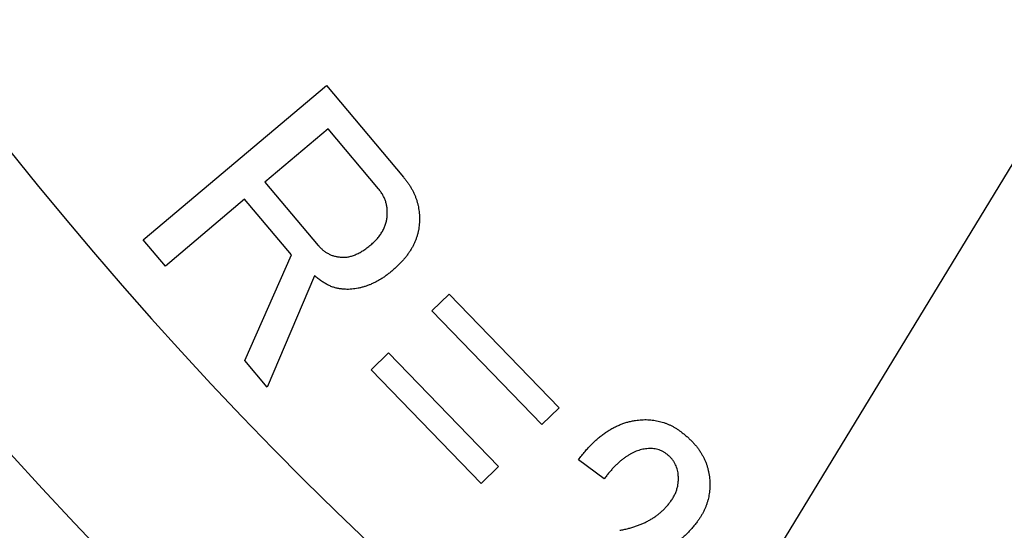
# Model space of a CAD drawing. Units: inches. Extents: x -92 to 443, y -159 to 585.
# Drawn here: x -14 to 2, y -89 to -81 of the extents above; entities that cross this region are included whole.
import ezdxf

# ---------------------------------------------------------------- set-up
doc = ezdxf.new("R2010")
doc.units = ezdxf.units.IN
doc.layers.add('1', color=7, linetype='Continuous')
doc.dimstyles.get("Standard").update_dxf_attribs({"dimtxt": 0.18, "dimasz": 0.18, "dimexe": 0.18, "dimexo": 0.0625, "dimgap": 0.09, "dimtad": 0, "dimtih": 1, "dimtoh": 1, "dimdec": 4, "dimzin": 0, "dimdsep": 46, "dimtxsty": 'Standard', "dimcen": 0.09, "dimadec": 0, "dimazin": 0, "dimtfac": 1, "dimtdec": 4, "dimtofl": 0, "dimtmove": 0, "dimatfit": 3, "dimfxl": 1, "dimtolj": 1, "dimtzin": 0, "dimarcsym": 0})

msp = doc.modelspace()

# ---------------------------------------------------------------- linework, layer by layer
at = {"color": 2, "linetype": 'Continuous'}
for p, q in [((-11.643, -84.217), (-8.638, -81.685)), ((-11.643, -84.217), (-8.638, -81.685)), ((-8.638, -81.685), (-7.373, -83.187)), ((-8.638, -81.685), (-7.373, -83.187)), ((-8.61, -82.396), (-9.646, -83.27)), ((-8.61, -82.396), (-9.646, -83.27)), ((-7.781, -83.38), (-8.61, -82.396)), ((-7.781, -83.38), (-8.61, -82.396)), ((-9.646, -83.27), (-8.773, -84.307)), ((-9.646, -83.27), (-8.773, -84.307)), ((-9.98, -83.551), (-11.28, -84.647)), ((-9.98, -83.551), (-11.28, -84.647)), ((-9.211, -84.465), (-9.98, -83.551)), ((-9.211, -84.465), (-9.98, -83.551)), ((-11.28, -84.647), (-11.643, -84.217)), ((-11.28, -84.647), (-11.643, -84.217)), ((-9.978, -86.193), (-9.211, -84.465)), ((-9.978, -86.193), (-9.211, -84.465)), ((-8.832, -84.806), (-9.607, -86.632)), ((-8.832, -84.806), (-9.607, -86.632)), ((-6.907, -85.383), (-6.623, -85.106)), ((-6.907, -85.383), (-6.623, -85.106)), ((-6.623, -85.106), (-4.818, -86.97)), ((-6.623, -85.106), (-4.818, -86.97)), ((-5.102, -87.247), (-6.907, -85.383)), ((-5.102, -87.247), (-6.907, -85.383)), ((-7.905, -86.348), (-7.62, -86.072)), ((-7.905, -86.348), (-7.62, -86.072)), ((-7.62, -86.072), (-5.815, -87.936)), ((-7.62, -86.072), (-5.815, -87.936)), ((-9.607, -86.632), (-9.978, -86.193)), ((-9.607, -86.632), (-9.978, -86.193)), ((-6.1, -88.212), (-7.905, -86.348)), ((-6.1, -88.212), (-7.905, -86.348)), ((-4.818, -86.97), (-5.102, -87.247)), ((-4.818, -86.97), (-5.102, -87.247)), ((-4.078, -88.136), (-4.5, -87.823)), ((-4.078, -88.136), (-4.5, -87.823)), ((-5.815, -87.936), (-6.1, -88.212)), ((-5.815, -87.936), (-6.1, -88.212))]:
    msp.add_line(p, q, dxfattribs=at)
at = {"color": 7, "linetype": 'Continuous'}
for radius, start, end in [(65.76, 143.9318, 36.0682), (62.56, 145.40918, 34.59082)]:
    msp.add_arc((35.163, -43.845), radius, start, end, dxfattribs=at)
at = {"color": 2, "linetype": 'Continuous'}
for points, knots in [([(-7.373, -83.187), (-7.361, -83.202), (-7.338, -83.231), (-7.304, -83.275), (-7.273, -83.321), (-7.245, -83.367), (-7.22, -83.413), (-7.197, -83.46), (-7.177, -83.508), (-7.159, -83.556), (-7.145, -83.604), (-7.132, -83.653), (-7.123, -83.703), (-7.115, -83.753), (-7.111, -83.804), (-7.109, -83.855), (-7.11, -83.907), (-7.112, -83.942), (-7.113, -83.959)], [0, 0, 0, 0, 0.0563043, 0.1125835, 0.1667348, 0.2208983, 0.2731885, 0.3254807, 0.3769433, 0.4283954, 0.4790476, 0.5297095, 0.5801528, 0.6305955, 0.6818193, 0.7330236, 0.7850407, 0.8370922, 0.8370922, 0.8370922, 0.8370922]), ([(-7.373, -83.187), (-7.361, -83.202), (-7.338, -83.231), (-7.304, -83.275), (-7.273, -83.321), (-7.245, -83.367), (-7.22, -83.413), (-7.197, -83.46), (-7.177, -83.508), (-7.159, -83.556), (-7.145, -83.604), (-7.132, -83.653), (-7.123, -83.703), (-7.115, -83.753), (-7.111, -83.804), (-7.109, -83.855), (-7.11, -83.907), (-7.112, -83.942), (-7.113, -83.959)], [0, 0, 0, 0, 0.0563043, 0.1125835, 0.1667348, 0.2208983, 0.2731885, 0.3254807, 0.3769433, 0.4283954, 0.4790476, 0.5297095, 0.5801528, 0.6305955, 0.6818193, 0.7330236, 0.7850407, 0.8370922, 0.8370922, 0.8370922, 0.8370922]), ([(-7.64, -83.833), (-7.64, -83.812), (-7.638, -83.77), (-7.639, -83.708), (-7.648, -83.648), (-7.663, -83.59), (-7.684, -83.534), (-7.711, -83.48), (-7.744, -83.43), (-7.769, -83.397), (-7.781, -83.38)], [0, 0, 0, 0, 0.0629863, 0.1257414, 0.1854965, 0.2454402, 0.3048226, 0.3640183, 0.4253786, 0.4869592, 0.4869592, 0.4869592, 0.4869592]), ([(-7.64, -83.833), (-7.64, -83.812), (-7.638, -83.77), (-7.639, -83.708), (-7.648, -83.648), (-7.663, -83.59), (-7.684, -83.534), (-7.711, -83.48), (-7.744, -83.43), (-7.769, -83.397), (-7.781, -83.38)], [0, 0, 0, 0, 0.0629863, 0.1257414, 0.1854965, 0.2454402, 0.3048226, 0.3640183, 0.4253786, 0.4869592, 0.4869592, 0.4869592, 0.4869592]), ([(-7.909, -84.299), (-7.899, -84.29), (-7.879, -84.273), (-7.851, -84.247), (-7.824, -84.22), (-7.8, -84.193), (-7.777, -84.165), (-7.755, -84.137), (-7.736, -84.108), (-7.718, -84.079), (-7.702, -84.05), (-7.688, -84.02), (-7.676, -83.99), (-7.666, -83.959), (-7.657, -83.928), (-7.649, -83.897), (-7.644, -83.865), (-7.642, -83.844), (-7.64, -83.833)], [0, 0, 0, 0, 0.0390387, 0.0780689, 0.1153687, 0.1526707, 0.1883983, 0.2241257, 0.2583116, 0.2925022, 0.3254913, 0.3584629, 0.390944, 0.4234539, 0.4557181, 0.4879387, 0.5200801, 0.5522688, 0.5522688, 0.5522688, 0.5522688]), ([(-7.909, -84.299), (-7.899, -84.29), (-7.879, -84.273), (-7.851, -84.247), (-7.824, -84.22), (-7.8, -84.193), (-7.777, -84.165), (-7.755, -84.137), (-7.736, -84.108), (-7.718, -84.079), (-7.702, -84.05), (-7.688, -84.02), (-7.676, -83.99), (-7.666, -83.959), (-7.657, -83.928), (-7.649, -83.897), (-7.644, -83.865), (-7.642, -83.844), (-7.64, -83.833)], [0, 0, 0, 0, 0.0390387, 0.0780689, 0.1153687, 0.1526707, 0.1883983, 0.2241257, 0.2583116, 0.2925022, 0.3254913, 0.3584629, 0.390944, 0.4234539, 0.4557181, 0.4879387, 0.5200801, 0.5522688, 0.5522688, 0.5522688, 0.5522688]), ([(-7.113, -83.959), (-7.115, -83.977), (-7.119, -84.011), (-7.127, -84.063), (-7.138, -84.115), (-7.153, -84.165), (-7.171, -84.215), (-7.191, -84.264), (-7.214, -84.313), (-7.24, -84.361), (-7.269, -84.408), (-7.301, -84.455), (-7.336, -84.501), (-7.374, -84.546), (-7.414, -84.591), (-7.458, -84.635), (-7.504, -84.678), (-7.537, -84.706), (-7.553, -84.72)], [0, 0, 0, 0, 0.0526895, 0.1053372, 0.1574997, 0.2096839, 0.2627498, 0.3158228, 0.3700019, 0.4241666, 0.4799401, 0.5357235, 0.5939723, 0.6522286, 0.7134467, 0.7746382, 0.8389447, 0.9032905, 0.9032905, 0.9032905, 0.9032905]), ([(-7.113, -83.959), (-7.115, -83.977), (-7.119, -84.011), (-7.127, -84.063), (-7.138, -84.115), (-7.153, -84.165), (-7.171, -84.215), (-7.191, -84.264), (-7.214, -84.313), (-7.24, -84.361), (-7.269, -84.408), (-7.301, -84.455), (-7.336, -84.501), (-7.374, -84.546), (-7.414, -84.591), (-7.458, -84.635), (-7.504, -84.678), (-7.537, -84.706), (-7.553, -84.72)], [0, 0, 0, 0, 0.0526895, 0.1053372, 0.1574997, 0.2096839, 0.2627498, 0.3158228, 0.3700019, 0.4241666, 0.4799401, 0.5357235, 0.5939723, 0.6522286, 0.7134467, 0.7746382, 0.8389447, 0.9032905, 0.9032905, 0.9032905, 0.9032905]), ([(-8.773, -84.307), (-8.76, -84.32), (-8.735, -84.347), (-8.695, -84.385), (-8.652, -84.417), (-8.606, -84.444), (-8.557, -84.467), (-8.506, -84.484), (-8.453, -84.494), (-8.416, -84.499), (-8.398, -84.502)], [0, 0, 0, 0, 0.0555034, 0.1107929, 0.1641213, 0.2176409, 0.2707316, 0.3236217, 0.3786354, 0.4338831, 0.4338831, 0.4338831, 0.4338831]), ([(-8.773, -84.307), (-8.76, -84.32), (-8.735, -84.347), (-8.695, -84.385), (-8.652, -84.417), (-8.606, -84.444), (-8.557, -84.467), (-8.506, -84.484), (-8.453, -84.494), (-8.416, -84.499), (-8.398, -84.502)], [0, 0, 0, 0, 0.0555034, 0.1107929, 0.1641213, 0.2176409, 0.2707316, 0.3236217, 0.3786354, 0.4338831, 0.4338831, 0.4338831, 0.4338831]), ([(-8.398, -84.502), (-8.389, -84.502), (-8.37, -84.503), (-8.341, -84.503), (-8.312, -84.501), (-8.282, -84.497), (-8.253, -84.49), (-8.223, -84.482), (-8.193, -84.473), (-8.162, -84.461), (-8.131, -84.447), (-8.1, -84.432), (-8.069, -84.414), (-8.037, -84.394), (-8.005, -84.373), (-7.973, -84.35), (-7.941, -84.325), (-7.919, -84.308), (-7.909, -84.299)], [0, 0, 0, 0, 0.0285248, 0.0570182, 0.0863404, 0.1156835, 0.1462512, 0.1768203, 0.2090186, 0.2412105, 0.2754471, 0.3096894, 0.3462979, 0.3829076, 0.4215969, 0.4602814, 0.50198, 0.5436869, 0.5436869, 0.5436869, 0.5436869]), ([(-8.398, -84.502), (-8.389, -84.502), (-8.37, -84.503), (-8.341, -84.503), (-8.312, -84.501), (-8.282, -84.497), (-8.253, -84.49), (-8.223, -84.482), (-8.193, -84.473), (-8.162, -84.461), (-8.131, -84.447), (-8.1, -84.432), (-8.069, -84.414), (-8.037, -84.394), (-8.005, -84.373), (-7.973, -84.35), (-7.941, -84.325), (-7.919, -84.308), (-7.909, -84.299)], [0, 0, 0, 0, 0.0285248, 0.0570182, 0.0863404, 0.1156835, 0.1462512, 0.1768203, 0.2090186, 0.2412105, 0.2754471, 0.3096894, 0.3462979, 0.3829076, 0.4215969, 0.4602814, 0.50198, 0.5436869, 0.5436869, 0.5436869, 0.5436869]), ([(-8.378, -85.025), (-8.397, -85.022), (-8.435, -85.017), (-8.492, -85.005), (-8.549, -84.986), (-8.606, -84.961), (-8.662, -84.93), (-8.72, -84.894), (-8.776, -84.852), (-8.813, -84.821), (-8.832, -84.806)], [0, 0, 0, 0, 0.0576571, 0.11511, 0.1755456, 0.2361755, 0.3020962, 0.3678995, 0.4398598, 0.5119296, 0.5119296, 0.5119296, 0.5119296]), ([(-8.378, -85.025), (-8.397, -85.022), (-8.435, -85.017), (-8.492, -85.005), (-8.549, -84.986), (-8.606, -84.961), (-8.662, -84.93), (-8.72, -84.894), (-8.776, -84.852), (-8.813, -84.821), (-8.832, -84.806)], [0, 0, 0, 0, 0.0576571, 0.11511, 0.1755456, 0.2361755, 0.3020962, 0.3678995, 0.4398598, 0.5119296, 0.5119296, 0.5119296, 0.5119296]), ([(-7.553, -84.72), (-7.569, -84.734), (-7.603, -84.761), (-7.653, -84.8), (-7.704, -84.835), (-7.754, -84.867), (-7.806, -84.896), (-7.857, -84.923), (-7.909, -84.947), (-7.96, -84.967), (-8.012, -84.985), (-8.064, -84.999), (-8.116, -85.011), (-8.168, -85.019), (-8.22, -85.026), (-8.273, -85.029), (-8.326, -85.028), (-8.36, -85.026), (-8.378, -85.025)], [0, 0, 0, 0, 0.0642769, 0.1285277, 0.189465, 0.2504123, 0.3088455, 0.3672867, 0.4234344, 0.4795641, 0.5333501, 0.5871407, 0.6401175, 0.6931196, 0.7459313, 0.7986722, 0.8510826, 0.903579, 0.903579, 0.903579, 0.903579]), ([(-7.553, -84.72), (-7.569, -84.734), (-7.603, -84.761), (-7.653, -84.8), (-7.704, -84.835), (-7.754, -84.867), (-7.806, -84.896), (-7.857, -84.923), (-7.909, -84.947), (-7.96, -84.967), (-8.012, -84.985), (-8.064, -84.999), (-8.116, -85.011), (-8.168, -85.019), (-8.22, -85.026), (-8.273, -85.029), (-8.326, -85.028), (-8.36, -85.026), (-8.378, -85.025)], [0, 0, 0, 0, 0.0642769, 0.1285277, 0.189465, 0.2504123, 0.3088455, 0.3672867, 0.4234344, 0.4795641, 0.5333501, 0.5871407, 0.6401175, 0.6931196, 0.7459313, 0.7986722, 0.8510826, 0.903579, 0.903579, 0.903579, 0.903579]), ([(-4.5, -87.823), (-4.482, -87.8), (-4.447, -87.755), (-4.394, -87.689), (-4.34, -87.627), (-4.284, -87.57), (-4.228, -87.515), (-4.172, -87.465), (-4.114, -87.419), (-4.056, -87.378), (-3.997, -87.339), (-3.938, -87.304), (-3.877, -87.273), (-3.816, -87.247), (-3.755, -87.223), (-3.693, -87.204), (-3.629, -87.19), (-3.587, -87.182), (-3.565, -87.178)], [0, 0, 0, 0, 0.085803, 0.171562, 0.252532, 0.333542, 0.410218, 0.486851, 0.559349, 0.63189, 0.701483, 0.771028, 0.838089, 0.905208, 0.970393, 1.035482, 1.100308, 1.165242, 1.165242, 1.165242, 1.165242]), ([(-3.565, -87.178), (-3.548, -87.176), (-3.514, -87.172), (-3.463, -87.167), (-3.413, -87.165), (-3.364, -87.166), (-3.315, -87.169), (-3.266, -87.174), (-3.218, -87.183), (-3.171, -87.193), (-3.125, -87.206), (-3.079, -87.221), (-3.034, -87.238), (-2.99, -87.258), (-2.946, -87.28), (-2.903, -87.305), (-2.861, -87.333), (-2.834, -87.352), (-2.82, -87.362)], [0, 0, 0, 0, 0.0517926, 0.1035606, 0.1531155, 0.2026855, 0.2514832, 0.3002714, 0.3488174, 0.3973748, 0.4450719, 0.4927535, 0.5412352, 0.5897389, 0.6389712, 0.6881687, 0.7385477, 0.7889698, 0.7889698, 0.7889698, 0.7889698]), ([(-3.565, -87.178), (-3.548, -87.176), (-3.514, -87.172), (-3.463, -87.167), (-3.413, -87.165), (-3.364, -87.166), (-3.315, -87.169), (-3.266, -87.174), (-3.218, -87.183), (-3.171, -87.193), (-3.125, -87.206), (-3.079, -87.221), (-3.034, -87.238), (-2.99, -87.258), (-2.946, -87.28), (-2.903, -87.305), (-2.861, -87.333), (-2.834, -87.352), (-2.82, -87.362)], [0, 0, 0, 0, 0.0517926, 0.1035606, 0.1531155, 0.2026855, 0.2514832, 0.3002714, 0.3488174, 0.3973748, 0.4450719, 0.4927535, 0.5412352, 0.5897389, 0.6389712, 0.6881687, 0.7385477, 0.7889698, 0.7889698, 0.7889698, 0.7889698]), ([(-2.82, -87.362), (-2.804, -87.374), (-2.772, -87.4), (-2.725, -87.438), (-2.681, -87.478), (-2.64, -87.519), (-2.601, -87.56), (-2.565, -87.602), (-2.532, -87.646), (-2.502, -87.69), (-2.474, -87.735), (-2.449, -87.781), (-2.426, -87.829), (-2.406, -87.877), (-2.389, -87.925), (-2.375, -87.975), (-2.365, -88.026), (-2.358, -88.06), (-2.355, -88.077)], [0, 0, 0, 0, 0.0613828, 0.1227303, 0.181263, 0.2398243, 0.2959583, 0.3520712, 0.406062, 0.4600658, 0.5126484, 0.5652212, 0.6173471, 0.6694862, 0.7209109, 0.7723017, 0.8244479, 0.8766421, 0.8766421, 0.8766421, 0.8766421]), ([(-2.82, -87.362), (-2.804, -87.374), (-2.772, -87.4), (-2.725, -87.438), (-2.681, -87.478), (-2.64, -87.519), (-2.601, -87.56), (-2.565, -87.602), (-2.532, -87.646), (-2.502, -87.69), (-2.474, -87.735), (-2.449, -87.781), (-2.426, -87.829), (-2.406, -87.877), (-2.389, -87.925), (-2.375, -87.975), (-2.365, -88.026), (-2.358, -88.06), (-2.355, -88.077)], [0, 0, 0, 0, 0.0613828, 0.1227303, 0.181263, 0.2398243, 0.2959583, 0.3520712, 0.406062, 0.4600658, 0.5126484, 0.5652212, 0.6173471, 0.6694862, 0.7209109, 0.7723017, 0.8244479, 0.8766421, 0.8766421, 0.8766421, 0.8766421]), ([(-3.4, -87.644), (-3.414, -87.646), (-3.444, -87.652), (-3.488, -87.662), (-3.532, -87.676), (-3.575, -87.694), (-3.618, -87.714), (-3.661, -87.737), (-3.703, -87.763), (-3.746, -87.792), (-3.788, -87.825), (-3.831, -87.86), (-3.872, -87.899), (-3.914, -87.94), (-3.956, -87.985), (-3.997, -88.033), (-4.038, -88.083), (-4.064, -88.118), (-4.078, -88.136)], [0, 0, 0, 0, 0.0449977, 0.0898923, 0.1359171, 0.1820382, 0.2298846, 0.277674, 0.3284683, 0.3793001, 0.4335409, 0.4877642, 0.5454806, 0.603208, 0.6653997, 0.7275812, 0.7936917, 0.8598179, 0.8598179, 0.8598179, 0.8598179]), ([(-3.4, -87.644), (-3.414, -87.646), (-3.444, -87.652), (-3.488, -87.662), (-3.532, -87.676), (-3.575, -87.694), (-3.618, -87.714), (-3.661, -87.737), (-3.703, -87.763), (-3.746, -87.792), (-3.788, -87.825), (-3.831, -87.86), (-3.872, -87.899), (-3.914, -87.94), (-3.956, -87.985), (-3.997, -88.033), (-4.038, -88.083), (-4.064, -88.118), (-4.078, -88.136)], [0, 0, 0, 0, 0.0449977, 0.0898923, 0.1359171, 0.1820382, 0.2298846, 0.277674, 0.3284683, 0.3793001, 0.4335409, 0.4877642, 0.5454806, 0.603208, 0.6653997, 0.7275812, 0.7936917, 0.8598179, 0.8598179, 0.8598179, 0.8598179]), ([(-3.06, -87.724), (-3.072, -87.716), (-3.097, -87.699), (-3.136, -87.677), (-3.177, -87.66), (-3.219, -87.648), (-3.262, -87.641), (-3.307, -87.637), (-3.353, -87.639), (-3.384, -87.642), (-3.4, -87.644)], [0, 0, 0, 0, 0.0447487, 0.0893367, 0.1328285, 0.1764466, 0.2205509, 0.2645507, 0.3114628, 0.3585068, 0.3585068, 0.3585068, 0.3585068]), ([(-3.06, -87.724), (-3.072, -87.716), (-3.097, -87.699), (-3.136, -87.677), (-3.177, -87.66), (-3.219, -87.648), (-3.262, -87.641), (-3.307, -87.637), (-3.353, -87.639), (-3.384, -87.642), (-3.4, -87.644)], [0, 0, 0, 0, 0.0447487, 0.0893367, 0.1328285, 0.1764466, 0.2205509, 0.2645507, 0.3114628, 0.3585068, 0.3585068, 0.3585068, 0.3585068]), ([(-2.867, -88.039), (-2.87, -88.023), (-2.876, -87.993), (-2.888, -87.947), (-2.906, -87.904), (-2.928, -87.863), (-2.955, -87.825), (-2.986, -87.788), (-3.022, -87.755), (-3.047, -87.734), (-3.06, -87.724)], [0, 0, 0, 0, 0.0471421, 0.0941176, 0.1404151, 0.1868449, 0.2338183, 0.2806841, 0.3300026, 0.3794545, 0.3794545, 0.3794545, 0.3794545]), ([(-2.867, -88.039), (-2.87, -88.023), (-2.876, -87.993), (-2.888, -87.947), (-2.906, -87.904), (-2.928, -87.863), (-2.955, -87.825), (-2.986, -87.788), (-3.022, -87.755), (-3.047, -87.734), (-3.06, -87.724)], [0, 0, 0, 0, 0.0471421, 0.0941176, 0.1404151, 0.1868449, 0.2338183, 0.2806841, 0.3300026, 0.3794545, 0.3794545, 0.3794545, 0.3794545]), ([(-2.993, -88.515), (-2.986, -88.506), (-2.973, -88.488), (-2.955, -88.46), (-2.938, -88.432), (-2.923, -88.403), (-2.91, -88.374), (-2.898, -88.345), (-2.888, -88.316), (-2.879, -88.286), (-2.872, -88.256), (-2.867, -88.226), (-2.863, -88.195), (-2.861, -88.164), (-2.86, -88.133), (-2.86, -88.102), (-2.863, -88.07), (-2.866, -88.049), (-2.867, -88.039)], [0, 0, 0, 0, 0.0336297, 0.0672222, 0.0999113, 0.132631, 0.164089, 0.1955316, 0.2263546, 0.2571822, 0.2880935, 0.3190009, 0.3495574, 0.3801289, 0.4116072, 0.4430503, 0.4746759, 0.5063442, 0.5063442, 0.5063442, 0.5063442]), ([(-2.993, -88.515), (-2.986, -88.506), (-2.973, -88.488), (-2.955, -88.46), (-2.938, -88.432), (-2.923, -88.403), (-2.91, -88.374), (-2.898, -88.345), (-2.888, -88.316), (-2.879, -88.286), (-2.872, -88.256), (-2.867, -88.226), (-2.863, -88.195), (-2.861, -88.164), (-2.86, -88.133), (-2.86, -88.102), (-2.863, -88.07), (-2.866, -88.049), (-2.867, -88.039)], [0, 0, 0, 0, 0.0336297, 0.0672222, 0.0999113, 0.132631, 0.164089, 0.1955316, 0.2263546, 0.2571822, 0.2880935, 0.3190009, 0.3495574, 0.3801289, 0.4116072, 0.4430503, 0.4746759, 0.5063442, 0.5063442, 0.5063442, 0.5063442]), ([(-2.355, -88.077), (-2.353, -88.094), (-2.349, -88.129), (-2.345, -88.18), (-2.343, -88.231), (-2.344, -88.281), (-2.347, -88.331), (-2.354, -88.38), (-2.363, -88.429), (-2.374, -88.477), (-2.387, -88.525), (-2.403, -88.572), (-2.421, -88.618), (-2.443, -88.664), (-2.467, -88.71), (-2.493, -88.754), (-2.522, -88.799), (-2.543, -88.828), (-2.553, -88.842)], [0, 0, 0, 0, 0.0517898, 0.1035609, 0.1540464, 0.204535, 0.2540024, 0.3034783, 0.3531598, 0.4028334, 0.4522609, 0.5016958, 0.5519737, 0.6022426, 0.653826, 0.7054118, 0.7587975, 0.8121943, 0.8121943, 0.8121943, 0.8121943]), ([(-2.355, -88.077), (-2.353, -88.094), (-2.349, -88.129), (-2.345, -88.18), (-2.343, -88.231), (-2.344, -88.281), (-2.347, -88.331), (-2.354, -88.38), (-2.363, -88.429), (-2.374, -88.477), (-2.387, -88.525), (-2.403, -88.572), (-2.421, -88.618), (-2.443, -88.664), (-2.467, -88.71), (-2.493, -88.754), (-2.522, -88.799), (-2.543, -88.828), (-2.553, -88.842)], [0, 0, 0, 0, 0.0517898, 0.1035609, 0.1540464, 0.204535, 0.2540024, 0.3034783, 0.3531598, 0.4028334, 0.4522609, 0.5016958, 0.5519737, 0.6022426, 0.653826, 0.7054118, 0.7587975, 0.8121943, 0.8121943, 0.8121943, 0.8121943]), ([(-3.823, -88.98), (-3.8, -88.976), (-3.755, -88.967), (-3.688, -88.952), (-3.624, -88.934), (-3.563, -88.914), (-3.503, -88.893), (-3.445, -88.87), (-3.39, -88.843), (-3.337, -88.815), (-3.286, -88.785), (-3.237, -88.753), (-3.191, -88.719), (-3.147, -88.682), (-3.105, -88.644), (-3.065, -88.603), (-3.028, -88.56), (-3.005, -88.53), (-2.993, -88.515)], [0, 0, 0, 0, 0.0691373, 0.1382173, 0.2035499, 0.2689332, 0.3317767, 0.394578, 0.4550187, 0.5154931, 0.5739484, 0.632375, 0.6900361, 0.747725, 0.804382, 0.8609957, 0.9179281, 0.9749138, 0.9749138, 0.9749138, 0.9749138]), ([(-3.823, -88.98), (-3.8, -88.976), (-3.755, -88.967), (-3.688, -88.952), (-3.624, -88.934), (-3.563, -88.914), (-3.503, -88.893), (-3.445, -88.87), (-3.39, -88.843), (-3.337, -88.815), (-3.286, -88.785), (-3.237, -88.753), (-3.191, -88.719), (-3.147, -88.682), (-3.105, -88.644), (-3.065, -88.603), (-3.028, -88.56), (-3.005, -88.53), (-2.993, -88.515)], [0, 0, 0, 0, 0.0691373, 0.1382173, 0.2035499, 0.2689332, 0.3317767, 0.394578, 0.4550187, 0.5154931, 0.5739484, 0.632375, 0.6900361, 0.747725, 0.804382, 0.8609957, 0.9179281, 0.9749138, 0.9749138, 0.9749138, 0.9749138]), ([(-2.553, -88.842), (-2.567, -88.86), (-2.595, -88.896), (-2.637, -88.948), (-2.682, -88.997), (-2.728, -89.043), (-2.775, -89.087), (-2.825, -89.129), (-2.875, -89.168), (-2.928, -89.205), (-2.981, -89.239), (-3.037, -89.27), (-3.093, -89.3), (-3.152, -89.326), (-3.212, -89.351), (-3.273, -89.373), (-3.336, -89.391), (-3.378, -89.402), (-3.4, -89.408)], [0, 0, 0, 0, 0.067736, 0.135442, 0.201035, 0.266647, 0.3313, 0.395946, 0.459781, 0.523621, 0.587166, 0.650703, 0.714871, 0.779059, 0.843584, 0.908073, 0.974208, 1.04039, 1.04039, 1.04039, 1.04039]), ([(-2.553, -88.842), (-2.567, -88.86), (-2.595, -88.896), (-2.637, -88.948), (-2.682, -88.997), (-2.728, -89.043), (-2.775, -89.087), (-2.825, -89.129), (-2.875, -89.168), (-2.928, -89.205), (-2.981, -89.239), (-3.037, -89.27), (-3.093, -89.3), (-3.152, -89.326), (-3.212, -89.351), (-3.273, -89.373), (-3.336, -89.391), (-3.378, -89.402), (-3.4, -89.408)], [0, 0, 0, 0, 0.067736, 0.135442, 0.201035, 0.266647, 0.3313, 0.395946, 0.459781, 0.523621, 0.587166, 0.650703, 0.714871, 0.779059, 0.843584, 0.908073, 0.974208, 1.04039, 1.04039, 1.04039, 1.04039])]:
    msp.add_open_spline(points, degree=3, knots=knots, dxfattribs=at)

# ---------------------------------------------------------------- leaders
at = {"layer": '1', "color": 2, "linetype": 'Continuous', "has_arrowhead": 0}
for points in [[(14.689, -63.14), (-17.476, -115.986), (-49.541, -115.986)], [(4.519, -68.284), (-49.541, -97.635), (-87.663, -97.635)]]:
    msp.add_leader(points, dimstyle='Standard', dxfattribs=at)

doc.saveas('drawing.dxf')
